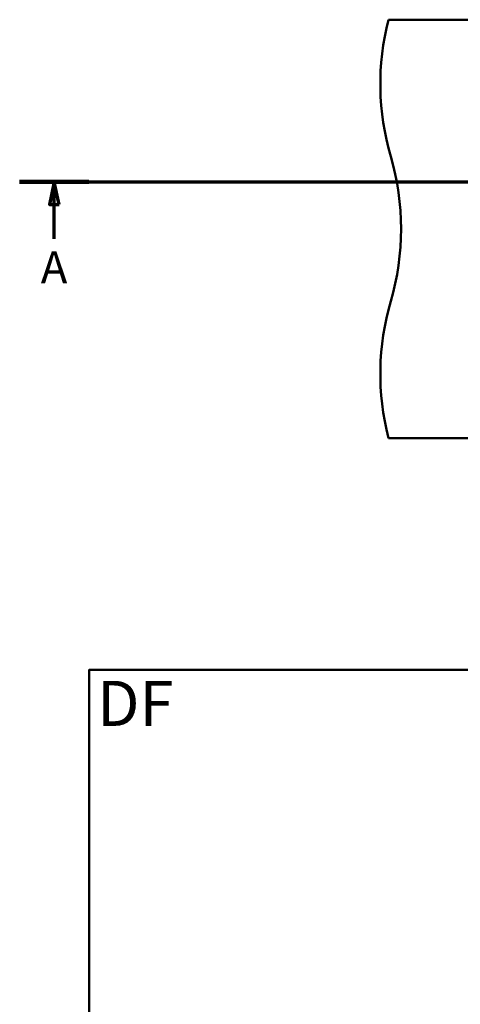
# Paper-space layout 'DF_1' of a CAD drawing. Units: millimetres. Extents: x -8 to 2100, y 0 to 4030.
# Drawn here: x -8 to 677, y 2350 to 3880 of the extents above; entities that cross this region are included whole.
import ezdxf

# ---------------------------------------------------------------- set-up
doc = ezdxf.new("R2010")
doc.units = ezdxf.units.MM
doc.header["$LTSCALE"] = 10
for name, color, linetype, lineweight in [('Section View Lines(ISO)', 7, 'Continuous', 70), ('Sketch Geometry(ISO)', 7, 'Continuous', 50), ('Symbols(ISO)', 7, 'Continuous', 25), ('Visible Edges(ISO)', 7, 'Continuous', 50)]:
    doc.layers.add(name, color=color, linetype=linetype, lineweight=lineweight)
doc.styles.add('Text_5.0mm', font='arial.ttf', dxfattribs={"width": 0.9})
doc.styles.add('Text__5.0mm', font='arial.ttf', dxfattribs={"width": 0.9})

# ---------------------------------------------------------------- blocks, each defined once
blk = doc.blocks.new('2dTransSection0')
at = {"layer": 'Section View Lines(ISO)', "linetype": 'Continuous'}
for p, q in [((-0.81, 362.79), (173.76, 362.79)), ((4.58, 362.79), (3.83, 359.29)), ((4.58, 359.29), (4.58, 362.79)), ((5.33, 359.29), (4.58, 362.79)), ((168.37, 362.79), (167.62, 359.29)), ((168.37, 359.29), (168.37, 362.79)), ((169.12, 359.29), (168.37, 362.79)), ((3.83, 359.29), (5.33, 359.29)), ((4.58, 353.95), (4.58, 359.29)), ((167.62, 359.29), (169.12, 359.29)), ((168.37, 353.95), (168.37, 359.29))]:
    blk.add_line(p, q, dxfattribs=at)
at = {"layer": 'Section View Lines(ISO)', "linetype": 'Continuous', "lineweight": 140}
for p, q in [((-0.81, 362.79), (9.97, 362.79)), ((162.98, 362.79), (173.76, 362.79))]:
    blk.add_line(p, q, dxfattribs=at)
at = {"layer": 'Section View Lines(ISO)', "linetype": 'Continuous', "flags": 128}
for points in [[(5.33, 359.29), (4.58, 362.79), (3.83, 359.29), (5.33, 359.29)], [(169.12, 359.29), (168.37, 362.79), (167.62, 359.29), (169.12, 359.29)]]:
    blk.add_lwpolyline(points, dxfattribs=at)
at = {"layer": 'Section View Lines(ISO)'}
for points in [[(5.33, 359.29), (4.58, 362.79), (3.83, 359.29), (5.33, 359.29)], [(169.12, 359.29), (168.37, 362.79), (167.62, 359.29), (169.12, 359.29)]]:
    blk.add_solid(points, dxfattribs=at)
at = {"layer": 'Section View Lines(ISO)', "char_height": 5, "attachment_point": 7, "style": 'Text__5.0mm'}
for insert in [(2.47, 345.45), (166.26, 345.45)]:
    blk.add_mtext('A', dxfattribs=dict(at, insert=insert))
blk = doc.blocks.new('Borders Default Border')
at = {"layer": 'Sketch Geometry(ISO)', "flags": 128}
blk.add_lwpolyline([(10, 10), (10, 287), (200, 287), (200, 10), (10, 10)], dxfattribs=at)

psp = doc.layouts.new('DF_1')

# ---------------------------------------------------------------- linework, layer by layer
at = {"layer": 'Visible Edges(ISO)'}
for p, q in [((1561.30924, 3879.93336), (565.30924, 3879.93336)), ((565.30924, 3229.93336), (1561.30924, 3229.93336))]:
    psp.add_line(p, q, dxfattribs=at)
for centre, start, end in [((952.60757, 3779.93336), 165.52248781, 196.33482278), ((184.89994, 3554.93336), 343.66517722, 16.33482278), ((952.60757, 3329.93336), 163.66517722, 194.47751219)]:
    psp.add_arc(centre, 400, start, end, dxfattribs=at)

# ---------------------------------------------------------------- block references
at = {"xscale": 10, "yscale": 10, "zscale": 10}
psp.add_blockref('Borders Default Border', (0, 0), dxfattribs=at)
at = {"layer": 'Section View Lines(ISO)', "xscale": 10, "yscale": 10, "zscale": 10}
psp.add_blockref('2dTransSection0', (0, 0), dxfattribs=at)

# ---------------------------------------------------------------- texts
at = {"layer": 'Symbols(ISO)', "color": 7, "insert": (112.54624, 2817.70463), "char_height": 69.9999988, "width": 117.2713399, "attachment_point": 4, "style": 'Text_5.0mm'}
psp.add_mtext('\\fArial|b1|i0;{\\H70.0000;DF}', dxfattribs=at)

doc.saveas('drawing.dxf')
